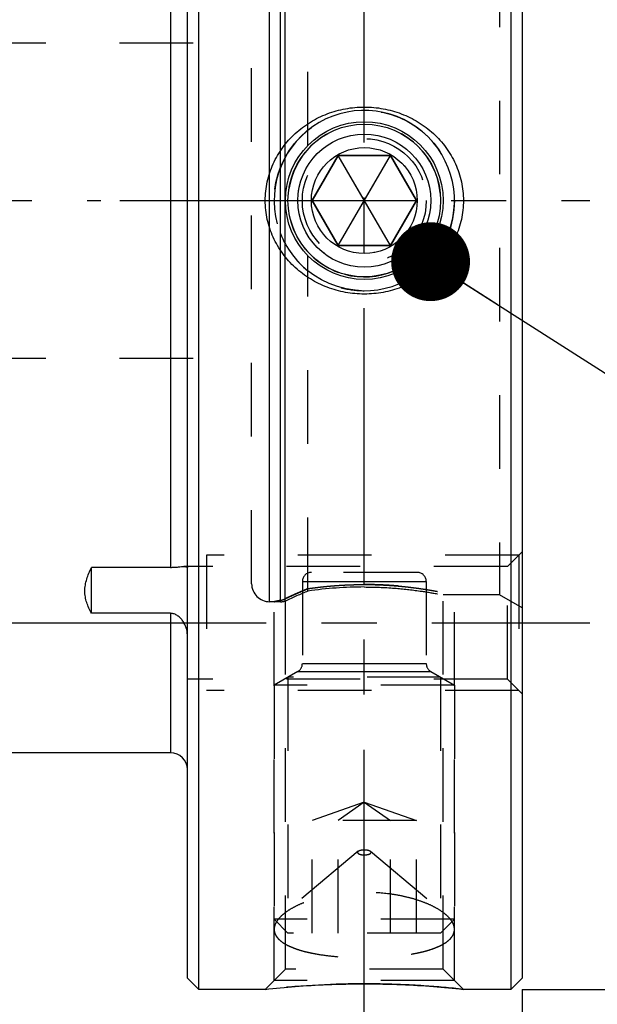
# Model space of a CAD drawing. Units: millimetres. Extents: x 0 to 594, y 0 to 420.
# Drawn here: x 309 to 334, y 224 to 267 of the extents above; entities that cross this region are included whole.
import ezdxf
from ezdxf.enums import TextEntityAlignment as Align

# ---------------------------------------------------------------- set-up
doc = ezdxf.new("R2010")
doc.units = ezdxf.units.MM
doc.header["$LTSCALE"] = 32.67
doc.linetypes.add('CENTER', pattern=[0.6, 0.375, -0.075, 0.075, -0.075])
doc.linetypes.add('HIDDEN', pattern=[0.2, 0.1, -0.1])
doc.layers.get('0').update_dxf_attribs({"linetype": 'CONTINUOUS'})
for name, color, linetype in [('10058660_AXIS', 7, 'CONTINUOUS'), ('10058660_CL', 7, 'CONTINUOUS'), ('10058660_DIM', 7, 'CONTINUOUS'), ('10058660_HL', 7, 'CONTINUOUS'), ('231018-001-02-ED1_CL', 7, 'CONTINUOUS'), ('K2865-24_HP_CL', 7, 'CONTINUOUS'), ('K2865-24_HP_HL', 7, 'CONTINUOUS')]:
    doc.layers.add(name, color=color, linetype=linetype)
doc.styles.get("Standard").update_dxf_attribs({"font": 'TXT.SHX', "width": 0.7})
doc.styles.add('TEXTSTYLE_3', font='gdt', dxfattribs={"width": 0.7})
doc.dimstyles.new('DIMSTYLE_1', dxfattribs={"dimtxt": 3.5, "dimasz": 3.5, "dimexe": 0.18, "dimexo": 0.0625, "dimgap": 0.09, "dimtad": 1, "dimdec": 3, "dimdsep": 46, "dimtxsty": 'STANDARD', "dimblk": '_FILLED', "dimblk1": '_FILLED', "dimblk2": '_FILLED', "dimcen": 0.09, "dimclrt": 2, "dimadec": 0, "dimazin": 0, "dimtp": 0.15, "dimtm": 0.15, "dimtfac": 1, "dimtdec": 3, "dimtofl": 0, "dimtmove": 0, "dimatfit": 3, "dimldrblk": '_FILLED', "dimfxl": 1, "dimtolj": 1, "dimarcsym": 0})
doc.dimstyles.new('DIMSTYLE_2', dxfattribs={"dimtxt": 3.5, "dimasz": 3.5, "dimexe": 0.18, "dimexo": 0.0625, "dimgap": 0.09, "dimtad": 1, "dimdec": 3, "dimdsep": 46, "dimtxsty": 'STANDARD', "dimblk": '_FILLED', "dimblk1": '_FILLED', "dimblk2": '_FILLED', "dimcen": 0.09, "dimclrt": 2, "dimadec": 0, "dimazin": 0, "dimtol": 1, "dimtp": 0.04, "dimtm": 0.04, "dimtfac": 1, "dimtdec": 3, "dimtofl": 0, "dimtmove": 0, "dimatfit": 3, "dimldrblk": '_FILLED', "dimfxl": 1, "dimtolj": 1, "dimarcsym": 0})
doc.dimstyles.get("Standard").update_dxf_attribs({"dimtxt": 3.5, "dimasz": 3.5, "dimexe": 0.18, "dimexo": 0.0625, "dimgap": 0.09, "dimtad": 1, "dimdec": 3, "dimdsep": 46, "dimtxsty": 'STANDARD', "dimblk": '_FILLED', "dimblk1": '_FILLED', "dimblk2": '_FILLED', "dimcen": 0.09, "dimclrt": 2, "dimadec": 0, "dimazin": 0, "dimtol": 1, "dimtp": 0.005, "dimtm": 0.005, "dimtfac": 1, "dimtdec": 3, "dimtofl": 0, "dimtmove": 0, "dimatfit": 3, "dimldrblk": '_FILLED', "dimfxl": 1, "dimtolj": 1, "dimarcsym": 0})

# ---------------------------------------------------------------- blocks, each defined once
blk = doc.blocks.new('_FILLED')
at = {"color": 0, "linetype": 'BYBLOCK'}
blk.add_solid([(0, 0), (-1, 0.125), (-1, -0.125)], dxfattribs=at)
blk = doc.blocks.new('*D0')
at = {"layer": '10058660_DIM', "color": 3, "linetype": 'CONTINUOUS'}
for p, q in [((331.077, 294.228), (362.826, 294.228)), ((361.326, 294.228), (361.326, 259.228)), ((361.326, 224.228), (361.326, 259.228)), ((331.077, 224.228), (362.826, 224.228))]:
    blk.add_line(p, q, dxfattribs=at)
at = {"layer": '10058660_DIM', "color": 3, "linetype": 'CONTINUOUS', "xscale": 3.5, "yscale": 3.5, "zscale": 3.5}
for p, rotation in [((361.326, 294.228), 90), ((361.326, 224.228), 270)]:
    blk.add_blockref('_FILLED', p, dxfattribs=dict(at, rotation=rotation))
at = {"layer": '10058660_DIM', "color": 2, "linetype": 'CONTINUOUS', "insert": (356.951, 259.228), "char_height": 3.5, "width": 10.16667, "attachment_point": 2, "rotation": 90, "line_spacing_factor": 0.9, "style": 'TEXTSTYLE_3'}
blk.add_mtext('{\\Fgdt;n}\\FTXT.SHX;70', dxfattribs=at)
blk = doc.blocks.new('*D1')
at = {"layer": '10058660_DIM', "color": 3, "linetype": 'CONTINUOUS'}
for p, q in [((281.077, 236.64), (281.077, 210.728)), ((331.077, 223.857), (331.077, 210.728)), ((281.077, 212.228), (306.077, 212.228)), ((331.077, 212.228), (306.077, 212.228))]:
    blk.add_line(p, q, dxfattribs=at)
at = {"layer": '10058660_DIM', "color": 3, "linetype": 'CONTINUOUS', "xscale": 3.5, "yscale": 3.5, "zscale": 3.5, "rotation": 180}
blk.add_blockref('_FILLED', (281.077, 212.228), dxfattribs=at)
at = {"layer": '10058660_DIM', "color": 3, "linetype": 'CONTINUOUS', "xscale": 3.5, "yscale": 3.5, "zscale": 3.5}
blk.add_blockref('_FILLED', (331.077, 212.228), dxfattribs=at)
at = {"layer": '10058660_DIM', "color": 2, "linetype": 'CONTINUOUS'}
for s, height, width, p in [('50', 3.5, 0.75, (301.06, 213.103)), ('0.04', 2.45, 0.732143, (310.131, 213.628))]:
    blk.add_text(s, height=height, dxfattribs=dict(at, width=width)).set_placement(p, align=Align.CENTER)
at = {"layer": '10058660_DIM', "color": 2, "linetype": 'CONTINUOUS', "style": 'TEXTSTYLE_3'}
blk.add_text('`', height=2.45, dxfattribs=at).set_placement((305.114, 213.628), align=Align.CENTER)
blk = doc.blocks.new('*D2')
at = {"layer": '10058660_DIM', "color": 3, "linetype": 'CONTINUOUS'}
for p, q in [((212.677, 247.447), (212.677, 200.728)), ((331.077, 224.228), (331.077, 200.728)), ((212.677, 202.228), (271.877, 202.228)), ((331.077, 202.228), (271.877, 202.228))]:
    blk.add_line(p, q, dxfattribs=at)
at = {"layer": '10058660_DIM', "color": 3, "linetype": 'CONTINUOUS', "xscale": 3.5, "yscale": 3.5, "zscale": 3.5, "rotation": 180}
blk.add_blockref('_FILLED', (212.677, 202.228), dxfattribs=at)
at = {"layer": '10058660_DIM', "color": 3, "linetype": 'CONTINUOUS', "xscale": 3.5, "yscale": 3.5, "zscale": 3.5}
blk.add_blockref('_FILLED', (331.077, 202.228), dxfattribs=at)
at = {"layer": '10058660_DIM', "color": 2, "linetype": 'CONTINUOUS', "insert": (271.877, 206.603), "char_height": 3.5, "width": 14.5, "attachment_point": 2, "line_spacing_factor": 0.9}
blk.add_mtext('(118.4)', dxfattribs=at)

msp = doc.modelspace()

# ---------------------------------------------------------------- linework, layer by layer
at = {"layer": '10058660_AXIS', "color": 3, "linetype": 'CENTER'}
for p, q in [((324.0769, 222.6046), (324.0769, 298.2178)), ((292.1769, 259.2278), (312.3807, 259.2278)), ((313.2269, 259.2278), (334.0769, 259.2278)), ((307.4748, 240.4895), (334.0769, 240.4895))]:
    msp.add_line(p, q, dxfattribs=at)
at = {"layer": '10058660_CL', "color": 7, "linetype": 'CONTINUOUS'}
for p, q in [((330.5769, 294.2278), (330.5769, 224.2278)), ((316.2269, 224.7278), (316.2269, 293.6232)), ((331.0769, 293.7278), (331.0769, 224.7278)), ((316.7269, 224.2278), (316.7269, 288.2587)), ((315.4769, 242.9531), (311.9769, 242.9531)), ((311.9769, 240.9143), (311.9769, 242.9531)), ((315.4769, 240.9143), (311.9769, 240.9143)), ((315.4769, 234.7278), (300.8769, 234.7278)), ((316.7269, 224.2278), (316.2269, 224.7278)), ((331.0769, 224.7278), (330.5769, 224.2278)), ((319.68, 224.2278), (316.7269, 224.2278)), ((330.5769, 224.2278), (328.4738, 224.2278))]:
    msp.add_line(p, q, dxfattribs=at)
at = {"layer": '10058660_CL', "color": 9, "linetype": 'CONTINUOUS'}
for p, q in [((319.8769, 241.4278), (319.8769, 277.0278)), ((320.352, 241.4278), (320.352, 277.0278)), ((320.5591, 241.4551), (320.5591, 277.0005)), ((315.4769, 275.5025), (315.4769, 242.9531)), ((315.4769, 240.9143), (315.4769, 234.7278))]:
    msp.add_line(p, q, dxfattribs=at)
at = {"layer": '10058660_CL', "color": 7, "linetype": 'CONTINUOUS'}
msp.add_circle((324.0769, 259.2278), 3.5, dxfattribs=at)
at = {"layer": '10058660_CL', "color": 3, "linetype": 'CONTINUOUS'}
msp.add_arc((324.0769, 259.2278), 4, 255, 195, dxfattribs=at)
at = {"layer": '10058660_CL', "color": 7, "linetype": 'CONTINUOUS'}
msp.add_arc((315.4769, 233.9778), 0.75, 0, 90, dxfattribs=at)
for points, knots in [([(324.0769, 255.0778), (323.937, 255.0778), (323.657, 255.0905), (323.2407, 255.1473), (322.8312, 255.2417), (322.2996, 255.4165), (321.6689, 255.7258), (321.1075, 256.1482), (320.7142, 256.5458), (320.45, 256.872), (320.2199, 257.2233), (319.9627, 257.7202), (319.7405, 258.3883), (319.6498, 259.2278), (319.7405, 260.0673), (319.9627, 260.7354), (320.2199, 261.2323), (320.45, 261.5836), (320.7142, 261.9098), (321.1075, 262.3074), (321.6689, 262.7298), (322.2996, 263.0391), (322.8312, 263.2139), (323.2407, 263.3083), (323.657, 263.3651), (323.937, 263.3778), (324.0769, 263.3778)], [0, 0, 0, 0, 0.0312972, 0.0625904, 0.0938772, 0.1251551, 0.1876136, 0.2500379, 0.281282, 0.3125285, 0.3437812, 0.3750426, 0.4375082, 0.5, 0.5624918, 0.6249574, 0.6562188, 0.6874715, 0.718718, 0.7499621, 0.8123864, 0.8748449, 0.9061228, 0.9374096, 0.9687028, 1, 1, 1, 1]), ([(324.0769, 263.3778), (324.2169, 263.3778), (324.4968, 263.3651), (324.9132, 263.3083), (325.3227, 263.2139), (325.8543, 263.0391), (326.485, 262.7298), (327.0464, 262.3074), (327.4396, 261.9098), (327.7039, 261.5836), (327.934, 261.2323), (328.1911, 260.7354), (328.4134, 260.0673), (328.5041, 259.2278), (328.4134, 258.3883), (328.1911, 257.7202), (327.934, 257.2233), (327.7039, 256.872), (327.4396, 256.5458), (327.0464, 256.1482), (326.485, 255.7258), (325.8543, 255.4165), (325.3227, 255.2417), (324.9132, 255.1473), (324.4968, 255.0905), (324.2169, 255.0778), (324.0769, 255.0778)], [0, 0, 0, 0, 0.0312972, 0.0625904, 0.0938772, 0.1251551, 0.1876136, 0.2500379, 0.281282, 0.3125285, 0.3437812, 0.3750426, 0.4375082, 0.5, 0.5624918, 0.6249574, 0.6562188, 0.6874715, 0.718718, 0.7499621, 0.8123864, 0.8748449, 0.9061228, 0.9374096, 0.9687028, 1, 1, 1, 1]), ([(311.9769, 240.9143), (311.9338, 240.9908), (311.8532, 241.1464), (311.7559, 241.3899), (311.6915, 241.6433), (311.6689, 241.905), (311.6921, 242.1704), (311.7569, 242.4349), (311.8542, 242.6967), (311.9341, 242.8677), (311.9769, 242.9531)], [0, 0, 0, 0, 0.1228059, 0.2446406, 0.3657061, 0.4869774, 0.6100788, 0.7364084, 0.8664604, 1, 1, 1, 1]), ([(315.4769, 242.9531), (315.5392, 242.9531), (315.6564, 242.9572), (315.8186, 242.9713), (315.9548, 242.9845), (316.0367, 242.9895), (316.0731, 242.9895)], [0, 0, 0, 0, 0.3126618, 0.5884196, 0.8172401, 1, 1, 1, 1]), ([(316.0731, 242.9895), (316.0947, 242.9895), (316.1252, 242.9884), (316.1628, 242.9825), (316.185, 242.9763), (316.203, 242.9681), (316.2166, 242.9575), (316.2252, 242.9441), (316.2269, 242.934), (316.2269, 242.929)], [0, 0, 0, 0, 0.3585548, 0.5061693, 0.6332604, 0.7413099, 0.833613, 0.9165616, 1, 1, 1, 1]), ([(316.2269, 239.9428), (316.2269, 240.0531), (316.1967, 240.2203), (316.1118, 240.426), (316.0266, 240.5714), (315.921, 240.7026), (315.7942, 240.8137), (315.6694, 240.8804), (315.561, 240.9093), (315.5049, 240.9143), (315.4769, 240.9143)], [0, 0, 0, 0, 0.2474146, 0.3728844, 0.4985315, 0.6240335, 0.7492968, 0.8744259, 0.9371933, 1, 1, 1, 1]), ([(319.68, 224.2278), (320.1239, 224.2774), (321.041, 224.3646), (322.5072, 224.4531), (323.5293, 224.4747), (324.0769, 224.4747)], [0, 0, 0, 0, 0.304132, 0.6271091, 1, 1, 1, 1]), ([(324.0769, 224.4747), (324.6246, 224.4747), (325.6467, 224.4531), (327.1129, 224.3646), (328.0299, 224.2774), (328.4738, 224.2278)], [0, 0, 0, 0, 0.3728909, 0.695868, 1, 1, 1, 1])]:
    msp.add_open_spline(points, degree=3, knots=knots, dxfattribs=at)
at = {"layer": '10058660_HL', "color": 6, "linetype": 'HIDDEN'}
for p, q in [((321.5769, 261.6773), (321.5769, 276.5555)), ((330.0769, 276.7278), (330.0769, 241.7278)), ((319.0769, 242.2278), (319.0769, 276.2278)), ((221.743, 266.2278), (319.0769, 266.2278)), ((321.5769, 241.9001), (321.5769, 256.7783)), ((221.743, 252.2278), (319.0769, 252.2278)), ((330.9269, 243.4895), (317.0769, 243.4895)), ((317.0769, 243.4895), (317.0769, 237.4895)), ((331.0769, 243.6395), (330.4269, 242.9895)), ((330.9269, 243.4895), (330.9269, 237.4895)), ((330.4269, 242.9895), (316.0725, 242.9895)), ((330.4269, 237.9895), (330.4269, 242.9895)), ((330.0769, 241.7278), (327.5769, 241.7278)), ((327.5769, 225.1247), (327.5769, 241.7278)), ((328.0769, 224.6247), (328.0769, 241.7283)), ((331.0769, 241.1504), (330.0769, 241.7278)), ((320.352, 241.4278), (319.8769, 241.4278)), ((320.0769, 224.6247), (320.0769, 241.4278)), ((320.5769, 241.4598), (320.5591, 241.4551)), ((320.5769, 225.1247), (320.5769, 241.4598)), ((330.4269, 237.9895), (316.2269, 237.9895)), ((331.0769, 237.3395), (330.4269, 237.9895)), ((330.9269, 237.4895), (317.0769, 237.4895)), ((323.8039, 230.3579), (320.4713, 227.5555)), ((324.35, 230.3579), (327.6826, 227.5555)), ((319.68, 224.2278), (320.5769, 225.1247)), ((327.5769, 225.1247), (320.5769, 225.1247)), ((328.4738, 224.2278), (327.5769, 225.1247)), ((328.0769, 224.6247), (320.0769, 224.6247)), ((319.6809, 224.2279), (319.68, 224.2278))]:
    msp.add_line(p, q, dxfattribs=at)
for centre, radius, start, end in [((324.0769, 259.2278), 4, 201.37195, 231.31781), ((324.077, 259.228), 4.0002, 255.11349, 269.99967), ((324.0769, 259.2279), 4.0001, 255.11334, 269.99985), ((316.0737, 242.2405), 0.749, 88.88722, 90.04428), ((319.8769, 242.2278), 0.8, 180, 270), ((324.088, 224.6007), 17.4807, 90.03636, 98.25908), ((331.6852, 217.5827), 26.3346, 112.57165, 114.949), ((320.352, 242.2278), 0.8, 270, 285), ((324.1049, 184.7241), 39.7508, 90.31366, 96.38978), ((324.077, 185.5636), 38.9111, 90.00005, 90.27938), ((324.0769, 185.554), 38.9207, 89.16349, 89.99988), ((324.0665, 185.1774), 39.2974, 86.12945, 89.15641), ((323.9817, 184.0056), 40.4722, 83.62748, 86.12172)]:
    msp.add_arc(centre, radius, start, end, dxfattribs=at)
for points, knots in [([(316.2269, 242.929), (316.2269, 242.9304), (316.2267, 242.9359), (316.2253, 242.9414), (316.2237, 242.9451)], [0, 0, 0, 0, 0.2586263, 1, 1, 1, 1]), ([(324.0769, 242.1911), (324.1614, 242.1911), (324.3301, 242.1898), (324.5824, 242.1842), (324.833, 242.1749), (325.0811, 242.1621), (325.3256, 242.1459), (325.5657, 242.1267), (325.8004, 242.1046), (326.0286, 242.0801), (326.2492, 242.0536), (326.4612, 242.0254), (326.6636, 241.9962), (326.8553, 241.9663), (327.0353, 241.9364), (327.2028, 241.9069), (327.357, 241.8784), (327.4973, 241.8513), (327.623, 241.8261), (327.7338, 241.8031), (327.8291, 241.7829), (327.9095, 241.7653), (327.9721, 241.7515), (328.024, 241.7398), (328.0484, 241.7343), (328.0838, 241.7262), (328.0484, 241.7343), (328.024, 241.7398), (327.972, 241.7515), (327.9095, 241.7653), (327.8291, 241.7829), (327.7338, 241.8031), (327.623, 241.8261), (327.4973, 241.8513), (327.357, 241.8784), (327.2028, 241.9069), (327.0353, 241.9364), (326.8553, 241.9663), (326.6636, 241.9962), (326.4612, 242.0254), (326.2492, 242.0536), (326.0286, 242.0801), (325.8004, 242.1046), (325.5657, 242.1267), (325.3256, 242.1459), (325.0811, 242.1621), (324.833, 242.1749), (324.5824, 242.1842), (324.3301, 242.1898), (324.1614, 242.1911), (324.0769, 242.1911)], [0, 0, 0, 0, 0.0314117, 0.062739, 0.0938548, 0.1246905, 0.1550995, 0.1850111, 0.2142631, 0.2427631, 0.2703533, 0.2969138, 0.322307, 0.3463914, 0.369061, 0.3901752, 0.4096535, 0.4273834, 0.4433071, 0.457341, 0.4694551, 0.4795967, 0.4877396, 0.4938643, 0.4979526, 0.5, 0.5020475, 0.5061359, 0.5122607, 0.5204036, 0.5305453, 0.5426595, 0.5566933, 0.5726167, 0.5903467, 0.6098248, 0.6309389, 0.6536085, 0.677693, 0.7030861, 0.7296466, 0.7572369, 0.7857368, 0.8149889, 0.8449004, 0.8753094, 0.9061451, 0.9372609, 0.9685881, 1, 1, 1, 1]), ([(324.0769, 242.0814), (324.5244, 242.0814), (325.3524, 242.0488), (326.4301, 241.9292), (327.1475, 241.8112), (327.488, 241.7456), (327.5769, 241.7278)], [0, 0, 0, 0, 0.3810543, 0.7047317, 0.9227372, 1, 1, 1, 1]), ([(323.7769, 230.3104), (323.7769, 230.3188), (323.7828, 230.3375), (323.796, 230.3513), (323.8039, 230.3579)], [0, 0, 0, 0, 0.4511698, 1, 1, 1, 1]), ([(323.7769, 230.3104), (323.7769, 230.3027), (323.7818, 230.2857), (323.8006, 230.2639), (323.829, 230.2444), (323.8665, 230.2275), (323.9118, 230.2137), (323.9632, 230.2033), (324.019, 230.197), (324.0769, 230.1948), (324.1349, 230.197), (324.1906, 230.2033), (324.2421, 230.2137), (324.2874, 230.2275), (324.3249, 230.2444), (324.3533, 230.2639), (324.3721, 230.2857), (324.3769, 230.3027), (324.3769, 230.3104)], [0, 0, 0, 0, 0.0338435, 0.0740585, 0.123952, 0.1841911, 0.2539193, 0.3313881, 0.4142945, 0.5, 0.5857055, 0.6686119, 0.7460807, 0.8158089, 0.876048, 0.9259415, 0.9661565, 1, 1, 1, 1]), ([(323.8039, 230.3579), (323.8176, 230.3694), (323.8537, 230.3893), (323.9177, 230.4094), (323.9941, 230.4223), (324.0769, 230.4267), (324.1598, 230.4223), (324.2362, 230.4094), (324.3001, 230.3893), (324.3363, 230.3694), (324.35, 230.3579)], [0, 0, 0, 0, 0.0941215, 0.213291, 0.3515498, 0.5, 0.6484502, 0.786709, 0.9058785, 1, 1, 1, 1]), ([(324.35, 230.3579), (324.3578, 230.3513), (324.371, 230.3375), (324.3769, 230.3188), (324.3769, 230.3104)], [0, 0, 0, 0, 0.5488302, 1, 1, 1, 1]), ([(327.6827, 227.5555), (327.5932, 227.6307), (327.3881, 227.7747), (327.0374, 227.9613), (326.6308, 228.1283), (326.1773, 228.2714), (325.6856, 228.3867), (324.9841, 228.5006), (324.0769, 228.5571), (323.1698, 228.5006), (322.4682, 228.3867), (321.9766, 228.2714), (321.523, 228.1283), (321.1165, 227.9613), (320.7658, 227.7747), (320.5607, 227.6307), (320.4712, 227.5555)], [0, 0, 0, 0, 0.0461506, 0.0985721, 0.1566239, 0.2194763, 0.2862108, 0.3558704, 0.5, 0.6441296, 0.7137892, 0.7805237, 0.8433761, 0.9014279, 0.9538494, 1, 1, 1, 1]), ([(320.4712, 227.5555), (320.4109, 227.5048), (320.303, 227.4025), (320.1757, 227.2351), (320.1078, 227.0896), (320.0813, 226.9753), (320.0769, 226.9194), (320.0769, 226.892)], [0, 0, 0, 0, 0.2972656, 0.558761, 0.7894958, 0.8965, 1, 1, 1, 1]), ([(328.0769, 226.892), (328.0769, 226.9194), (328.0725, 226.9753), (328.0461, 227.0896), (327.9782, 227.2351), (327.8509, 227.4025), (327.743, 227.5048), (327.6827, 227.5555)], [0, 0, 0, 0, 0.1035, 0.2105042, 0.441239, 0.7027344, 1, 1, 1, 1]), ([(320.0769, 226.892), (320.0769, 226.8434), (320.0911, 226.7437), (320.1552, 226.6014), (320.2592, 226.468), (320.4004, 226.3441), (320.5766, 226.2297), (320.7858, 226.1249), (321.0255, 226.03), (321.293, 225.9452), (321.5856, 225.8705), (322.0155, 225.7824), (322.5943, 225.7006), (323.323, 225.6433), (324.0769, 225.6243), (324.8309, 225.6433), (325.5596, 225.7006), (326.1383, 225.7824), (326.5683, 225.8705), (326.8609, 225.9452), (327.1284, 226.03), (327.3681, 226.1249), (327.5773, 226.2297), (327.7535, 226.3441), (327.8947, 226.468), (327.9987, 226.6014), (328.0627, 226.7437), (328.0769, 226.8434), (328.0769, 226.892)], [0, 0, 0, 0, 0.0163861, 0.0334327, 0.0520836, 0.072989, 0.0965077, 0.122775, 0.1517715, 0.1833737, 0.2173892, 0.2535789, 0.3313649, 0.4143611, 0.5, 0.5856389, 0.6686351, 0.7464211, 0.7826108, 0.8166263, 0.8482285, 0.877225, 0.9034923, 0.927011, 0.9479164, 0.9665673, 0.9836139, 1, 1, 1, 1])]:
    msp.add_open_spline(points, degree=3, knots=knots, dxfattribs=at)
for points in [[(321.5769, 242.0086), (321.6416, 242.018), (321.774, 242.0365), (321.9811, 242.0631), (322.1959, 242.088), (322.4173, 242.1109), (322.6442, 242.1314), (322.8761, 242.1493), (323.1116, 242.1643), (323.3505, 242.1761), (323.5912, 242.1847), (323.8338, 242.1899), (323.9959, 242.1911), (324.0769, 242.1911)], [(321.5769, 242.0086), (321.5275, 241.988), (321.4305, 241.9471), (321.2906, 241.8871), (321.1565, 241.8287), (321.0291, 241.7723), (320.9076, 241.7178), (320.7896, 241.6641), (320.6737, 241.6108), (320.5968, 241.575), (320.5591, 241.5573)], [(320.5591, 241.5573), (320.5969, 241.575), (320.674, 241.6109), (320.7899, 241.6643), (320.908, 241.718), (321.0294, 241.7724), (321.1568, 241.8288), (321.2907, 241.8872), (321.4306, 241.9471), (321.5275, 241.988), (321.5769, 242.0086)], [(320.352, 241.4876), (320.3216, 241.4812), (320.2657, 241.4693), (320.1969, 241.4544), (320.1432, 241.4426), (320.105, 241.4341), (320.082, 241.4289), (320.0744, 241.4272), (320.082, 241.4289), (320.105, 241.4341), (320.1432, 241.4426), (320.1969, 241.4544), (320.2657, 241.4693), (320.3216, 241.4812), (320.352, 241.4876)], [(320.352, 241.4876), (320.3689, 241.4911), (320.4032, 241.4994), (320.4556, 241.5152), (320.5077, 241.5344), (320.5421, 241.5494), (320.5591, 241.5573)]]:
    msp.add_open_spline(points, degree=3, dxfattribs=at)
at = {"layer": 'K2865-24_HP_CL', "color": 7, "linetype": 'CONTINUOUS'}
for p, q in [((322.9222, 261.2278), (321.7675, 259.2278)), ((325.2316, 261.2278), (322.9222, 261.2278)), ((325.2316, 257.2278), (322.9222, 261.2278)), ((322.9222, 257.2278), (325.2316, 261.2278)), ((326.3863, 259.2278), (325.2316, 261.2278)), ((321.7675, 259.2278), (326.3863, 259.2278)), ((321.7675, 259.2278), (322.9222, 257.2278)), ((325.2316, 257.2278), (326.3863, 259.2278)), ((322.9222, 257.2278), (325.2316, 257.2278))]:
    msp.add_line(p, q, dxfattribs=at)
at = {"layer": 'K2865-24_HP_CL', "color": 9, "linetype": 'CONTINUOUS'}
for p, q in [((321.3269, 242.3278), (326.8269, 242.3278)), ((321.3269, 238.6804), (326.8269, 238.6804)), ((321.1269, 238.334), (327.0269, 238.334))]:
    msp.add_line(p, q, dxfattribs=at)
at = {"layer": 'K2865-24_HP_CL', "color": 7, "linetype": 'CONTINUOUS'}
msp.add_circle((324.0769, 259.2278), 3.3866, dxfattribs=at)
at = {"layer": 'K2865-24_HP_CL', "color": 9, "linetype": 'CONTINUOUS'}
for radius in [2.95, 2.35]:
    msp.add_circle((324.0769, 259.2278), radius, dxfattribs=at)
at = {"layer": 'K2865-24_HP_HL', "color": 6, "linetype": 'HIDDEN'}
for p, q in [((321.7675, 259.2278), (322.9222, 261.2278)), ((322.9222, 261.2278), (325.2316, 261.2278)), ((325.2316, 257.2278), (322.9222, 261.2278)), ((322.9222, 257.2278), (325.2316, 261.2278)), ((325.2316, 261.2278), (326.3863, 259.2278)), ((321.7675, 259.2278), (326.3863, 259.2278)), ((322.9222, 257.2278), (321.7675, 259.2278)), ((326.3863, 259.2278), (325.2316, 257.2278)), ((325.2316, 257.2278), (322.9222, 257.2278)), ((326.4269, 242.7278), (321.7269, 242.7278)), ((321.3269, 242.3278), (321.3269, 238.6804)), ((326.8269, 242.3278), (326.8269, 238.6804)), ((321.1269, 238.334), (320.0769, 237.7278)), ((327.0269, 238.334), (328.0769, 237.7278)), ((328.0769, 237.7278), (320.0769, 237.7278)), ((320.0769, 237.7278), (320.0769, 227.3412)), ((327.4635, 238.082), (320.6904, 238.082)), ((320.6904, 238.082), (320.6904, 226.7278)), ((327.4635, 238.082), (327.4635, 226.7278)), ((328.0769, 237.7278), (328.0769, 227.3412)), ((324.0769, 232.5278), (321.7675, 231.7278)), ((324.0769, 232.5278), (322.9222, 231.7278)), ((324.0769, 232.5278), (326.3863, 231.7278)), ((324.0769, 232.5278), (325.2316, 231.7278)), ((326.3863, 231.7278), (321.7675, 231.7278)), ((321.7675, 226.7278), (321.7675, 231.7278)), ((322.9222, 226.7278), (322.9222, 231.7278)), ((325.2316, 226.7278), (325.2316, 231.7278)), ((326.3863, 226.7278), (326.3863, 231.7278)), ((328.0769, 227.3412), (320.0769, 227.3412)), ((320.0769, 227.3412), (320.6904, 226.7278)), ((328.0769, 227.3412), (327.4635, 226.7278)), ((327.4635, 226.7278), (320.6904, 226.7278))]:
    msp.add_line(p, q, dxfattribs=at)
for radius in [4, 4, 2.95, 2.75, 2.75, 2.35]:
    msp.add_circle((324.0769, 259.2278), radius, dxfattribs=at)
for centre, radius, start, end in [((324.0769, 259.2278), 3.3866, 255, 195), ((324.0769, 259.2278), 3.3866, 195, 255), ((321.7269, 242.3278), 0.4, 90, 180), ((326.4269, 242.3278), 0.4, 0, 90), ((320.9269, 238.6804), 0.4, 300, 360), ((327.2269, 238.6804), 0.4, 180, 240)]:
    msp.add_arc(centre, radius, start, end, dxfattribs=at)

# ---------------------------------------------------------------- dimensions: what is measured, and where the dimension line sits
at = {"layer": '10058660_DIM', "color": 3, "linetype": 'CONTINUOUS'}
for base, p1, p2, angle, text, picture, middle in [((361.3264, 224.2278), (331.0769, 294.2278), (331.0769, 224.2278), 270, '%%c<>', '*D0', (359.8403, 256.9556)), ((212.6769, 202.2278), (331.0769, 224.2278), (212.6769, 247.4467), 180, '(<>)', '*D2', (269.3769, 204.8528))]:
    dim = msp.add_linear_dim(base=base, p1=p1, p2=p2, angle=angle, text=text, dimstyle='DIMSTYLE_1', dxfattribs=at)
    dim.commit()
    dim.dimension.update_dxf_attribs({"geometry": picture, "text_midpoint": middle, "dimtype": 160})
dim = msp.add_linear_dim(base=(281.0769, 212.2278), p1=(331.0769, 223.8573), p2=(281.0769, 236.6397), angle=180, dimstyle='DIMSTYLE_2', dxfattribs=at)
dim.commit()
dim.dimension.update_dxf_attribs({"geometry": '*D1', "text_midpoint": (302.9707, 214.8528), "dimtype": 160})

# ---------------------------------------------------------------- leaders
at = {"layer": '231018-001-02-ED1_CL', "color": 3, "linetype": 'CONTINUOUS'}
msp.add_leader([(327.0172, 256.5158), (346.1647, 244.2849)], dimstyle='STANDARD', override={"dimtad": 0, "dimldrblk": 'DOT'}, dxfattribs=at)

doc.saveas('drawing.dxf')
